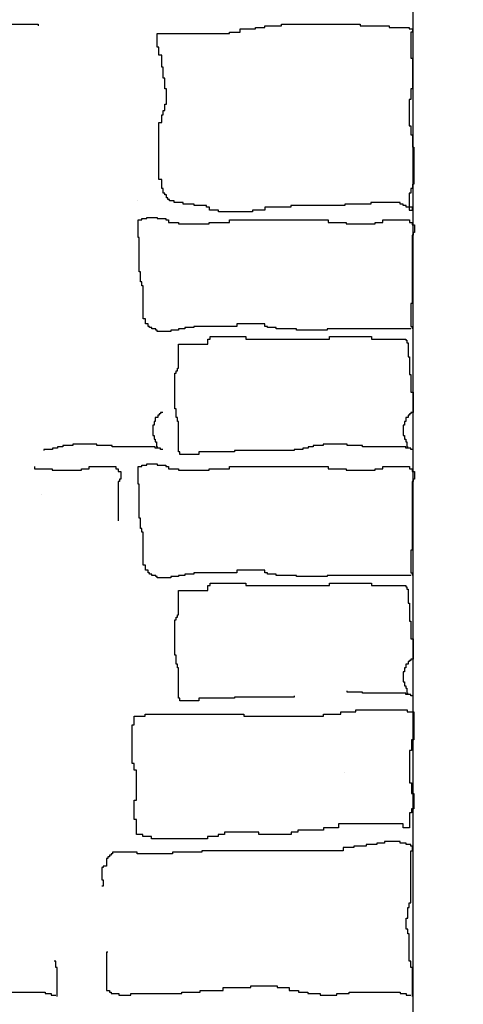
# Model space of a CAD drawing. Extents: x 60578 to 79544, y -26517 to 35531.
# Drawn here: x 65640 to 65705, y 2473 to 2616 of the extents above; entities that cross this region are included whole.
import ezdxf

# ---------------------------------------------------------------- set-up
doc = ezdxf.new("R2010")
doc.units = 0
for name, color, linetype in [('AB-03-SEEN', 2, 'CONTINUOUS'), ('AB-04-LIGHT', 1, 'CONTINUOUS'), ('AB-DIM', 4, 'CONTINUOUS')]:
    doc.layers.add(name, color=color, linetype=linetype)

msp = doc.modelspace()

# ---------------------------------------------------------------- hatches: boundary and pattern name
at = {"layer": 'AB-DIM'}
h = msp.add_hatch(dxfattribs=at)
h.set_pattern_fill('ANSI31', color=256, scale=2, style=0)
h.set_pattern_definition([(45, (3141.3166, 19618.1634), (-4.49012806, 4.49012806), [])])
h.paths.add_polyline_path([(65846.85, 3088.2), (65577.9, 3088.2), (65577.9, 2896.75, -0.277944), (65846.85, 2973.55)])
h.paths.add_polyline_path([(65846.85, 2445.33), (65697.5, 2445.33), (65697.5, 2445.28), (65696.6, 2445.28), (65696.6, 2445.33), (65676.01, 2445.33), (65676.01, 2445.28), (65674.22, 2445.28), (65674.22, 2445.06), (65669.3, 2445.06), (65669.3, 2445.28), (65667.51, 2445.28), (65667.51, 2445.33), (65577.9, 2445.33), (65577.9, 2320.15), (65846.85, 2320.15)])
h.paths.add_polyline_path([(66122.21, 3088.2), (65846.85, 3088.2), (65846.85, 2973.55, -0.272891), (66039.29, 2776.65), (66039.29, 2445.33), (65889.84, 2445.33), (65889.84, 2445.1), (65884.91, 2445.1), (65884.91, 2445.33), (65883.12, 2445.33), (65846.85, 2445.33), (65846.85, 2320.15), (66122.21, 2320.15)])
h.paths.add_polyline_path([(66278.32, 3088.2), (66122.21, 3088.2), (66122.21, 2320.15), (66278.32, 2320.15)])
h.paths.add_polyline_path([(65730.17, 2372), (66250.53, 2372), (66250.53, 2344.57), (65730.17, 2344.57)], flags=9)

# ---------------------------------------------------------------- linework, layer by layer
at = {"layer": 'AB-03-SEEN'}
for q in [(65697.63, 2701.11), (65697.63, 2638.79)]:
    msp.add_line((65697.63, 2445.33), q, dxfattribs=at)
at = {"layer": 'AB-04-LIGHT'}
for p, q in [((65631.6, 2615.27), (65643.01, 2615.27)), ((65643.01, 2615.27), (65643.01, 2615.05)), ((65676.01, 2614.82), (65676.01, 2615.05)), ((65676.01, 2615.05), (65678.47, 2615.05)), ((65678.47, 2615.05), (65678.47, 2615.27)), ((65678.47, 2615.27), (65689.89, 2615.27)), ((65689.89, 2615.27), (65689.89, 2615.05)), ((65689.89, 2615.05), (65694.14, 2615.05)), ((65694.14, 2615.05), (65694.14, 2614.82)), ((65660.35, 2611.92), (65660.35, 2613.93)), ((65660.35, 2613.93), (65670.87, 2613.93)), ((65670.87, 2613.93), (65670.87, 2614.15)), ((65670.87, 2614.15), (65672.43, 2614.15)), ((65672.43, 2614.15), (65672.43, 2614.6)), ((65672.43, 2614.6), (65674.67, 2614.6)), ((65674.67, 2614.6), (65674.67, 2614.82)), ((65674.67, 2614.82), (65676.01, 2614.82)), ((65694.14, 2614.82), (65697.05, 2614.82)), ((65697.05, 2614.82), (65697.05, 2614.6)), ((65697.05, 2614.6), (65697.5, 2614.6)), ((65697.5, 2614.15), (65697.27, 2614.15)), ((65697.27, 2614.15), (65697.27, 2610.35)), ((65697.5, 2614.6), (65697.5, 2614.15)), ((65660.57, 2611.92), (65660.35, 2611.92)), ((65660.57, 2610.8), (65660.57, 2611.92)), ((65661.02, 2610.8), (65660.57, 2610.8)), ((65661.02, 2609.01), (65661.02, 2610.8)), ((65697.27, 2610.35), (65697.5, 2610.35)), ((65697.5, 2610.35), (65697.5, 2605.88)), ((65661.24, 2609.01), (65661.02, 2609.01)), ((65661.24, 2607.44), (65661.24, 2609.01)), ((65661.47, 2607.44), (65661.24, 2607.44)), ((65661.47, 2605.88), (65661.47, 2607.44)), ((65661.69, 2605.88), (65661.47, 2605.88)), ((65661.69, 2603.64), (65661.69, 2605.88)), ((65697.5, 2605.88), (65697.27, 2605.88)), ((65697.27, 2605.88), (65697.27, 2604.31)), ((65661.47, 2602.74), (65661.47, 2603.64)), ((65661.47, 2603.64), (65661.69, 2603.64)), ((65697.27, 2604.31), (65697.05, 2604.31)), ((65697.05, 2604.31), (65697.05, 2600.51)), ((65661.24, 2602.07), (65661.24, 2602.74)), ((65661.24, 2602.74), (65661.47, 2602.74)), ((65660.57, 2592.68), (65660.57, 2600.96)), ((65660.57, 2600.96), (65661.02, 2600.96)), ((65661.02, 2600.96), (65661.02, 2602.07)), ((65661.02, 2602.07), (65661.24, 2602.07)), ((65697.05, 2600.51), (65697.27, 2600.51)), ((65697.27, 2600.51), (65697.27, 2599.17)), ((65697.27, 2599.17), (65697.5, 2599.17)), ((65697.5, 2599.17), (65697.5, 2597.38)), ((65697.5, 2597.38), (65697.72, 2597.38)), ((65697.72, 2597.38), (65697.72, 2592.01)), ((65661.02, 2592.68), (65660.57, 2592.68)), ((65661.02, 2591.34), (65661.02, 2592.68)), ((65661.24, 2591.34), (65661.02, 2591.34)), ((65661.24, 2590.66), (65661.24, 2591.34)), ((65661.47, 2590.66), (65661.24, 2590.66)), ((65661.47, 2590.44), (65661.47, 2590.66)), ((65697.27, 2590.66), (65697.05, 2590.66)), ((65697.05, 2590.66), (65697.05, 2588.2)), ((65697.5, 2591.34), (65697.27, 2591.34)), ((65697.27, 2591.34), (65697.27, 2590.66)), ((65697.72, 2592.01), (65697.5, 2592.01)), ((65697.5, 2592.01), (65697.5, 2591.34)), ((65657.53, 2589.67), (65657.53, 2589.67)), ((65661.69, 2590.44), (65661.47, 2590.44)), ((65661.69, 2589.99), (65661.69, 2590.44)), ((65661.91, 2589.99), (65661.69, 2589.99)), ((65661.91, 2589.77), (65661.91, 2589.99)), ((65662.14, 2589.77), (65661.91, 2589.77)), ((65662.14, 2589.55), (65662.14, 2589.77)), ((65662.81, 2589.55), (65662.14, 2589.55)), ((65662.81, 2589.32), (65662.81, 2589.55)), ((65664.15, 2589.32), (65662.81, 2589.32)), ((65664.15, 2589.1), (65664.15, 2589.32)), ((65695.71, 2589.32), (65691.45, 2589.32)), ((65691.45, 2589.32), (65691.45, 2589.1)), ((65695.71, 2589.1), (65695.71, 2589.32)), ((65665.72, 2589.1), (65664.15, 2589.1)), ((65665.72, 2588.88), (65665.72, 2589.1)), ((65667.51, 2588.88), (65665.72, 2588.88)), ((65667.51, 2588.65), (65667.51, 2588.88)), ((65667.96, 2588.65), (65667.51, 2588.65)), ((65667.96, 2588.2), (65667.96, 2588.65)), ((65669.3, 2588.2), (65667.96, 2588.2)), ((65669.3, 2587.98), (65669.3, 2588.2)), ((65674.22, 2587.98), (65669.3, 2587.98)), ((65676.01, 2588.2), (65674.22, 2588.2)), ((65674.22, 2588.2), (65674.22, 2587.98)), ((65679.82, 2588.65), (65676.01, 2588.65)), ((65676.01, 2588.65), (65676.01, 2588.2)), ((65687.65, 2588.88), (65679.82, 2588.88)), ((65679.82, 2588.88), (65679.82, 2588.65)), ((65691.45, 2589.1), (65687.65, 2589.1)), ((65687.65, 2589.1), (65687.65, 2588.88)), ((65696.15, 2589.1), (65695.71, 2589.1)), ((65696.15, 2588.88), (65696.15, 2589.1)), ((65696.6, 2588.88), (65696.15, 2588.88)), ((65696.6, 2588.65), (65696.6, 2588.88)), ((65697.5, 2588.65), (65696.6, 2588.65)), ((65697.05, 2588.2), (65697.5, 2588.2)), ((65697.5, 2588.2), (65697.5, 2588.65)), ((65657.56, 2584.21), (65657.56, 2586.79)), ((65657.56, 2586.79), (65658.12, 2586.79)), ((65658.12, 2586.79), (65658.12, 2586.98)), ((65658.12, 2586.98), (65658.86, 2586.98)), ((65658.86, 2586.98), (65658.86, 2587.16)), ((65658.86, 2587.16), (65660.33, 2587.16)), ((65660.33, 2587.16), (65660.33, 2586.98)), ((65660.33, 2586.98), (65661.63, 2586.98)), ((65661.63, 2586.98), (65661.63, 2586.79)), ((65661.63, 2586.79), (65661.99, 2586.79)), ((65661.99, 2586.79), (65661.99, 2586.42)), ((65661.99, 2586.42), (65663.47, 2586.42)), ((65663.47, 2586.42), (65663.47, 2586.24)), ((65667.9, 2586.24), (65667.9, 2586.42)), ((65667.9, 2586.42), (65670.86, 2586.42)), ((65670.86, 2586.42), (65670.86, 2586.79)), ((65670.86, 2586.79), (65685.26, 2586.79)), ((65685.26, 2586.79), (65685.26, 2586.42)), ((65685.26, 2586.42), (65687.85, 2586.42)), ((65687.85, 2586.42), (65687.85, 2586.24)), ((65692.09, 2586.24), (65692.09, 2586.42)), ((65692.09, 2586.42), (65693.2, 2586.42)), ((65693.2, 2586.42), (65693.2, 2586.79)), ((65693.2, 2586.79), (65697.08, 2586.79)), ((65697.08, 2586.79), (65697.08, 2586.42)), ((65697.08, 2586.42), (65697.45, 2586.42)), ((65697.45, 2586.42), (65697.45, 2586.05)), ((65663.47, 2586.24), (65667.9, 2586.24)), ((65687.85, 2586.24), (65692.09, 2586.24)), ((65697.45, 2586.05), (65697.82, 2586.05)), ((65697.82, 2584.95), (65697.63, 2584.95)), ((65697.63, 2584.95), (65697.63, 2584.58)), ((65697.82, 2586.05), (65697.82, 2584.95)), ((65657.75, 2584.21), (65657.56, 2584.21)), ((65657.75, 2579.22), (65657.75, 2584.21)), ((65697.63, 2584.58), (65697.45, 2584.58)), ((65697.45, 2584.58), (65697.45, 2578.85)), ((65657.93, 2579.22), (65657.75, 2579.22)), ((65657.93, 2577.75), (65657.93, 2579.22)), ((65658.12, 2577.75), (65657.93, 2577.75)), ((65658.12, 2577.19), (65658.12, 2577.75)), ((65697.45, 2578.85), (65697.45, 2574.61)), ((65658.3, 2577.19), (65658.12, 2577.19)), ((65658.3, 2572.39), (65658.3, 2577.19)), ((65697.45, 2574.61), (65697.26, 2574.61)), ((65697.26, 2574.61), (65697.26, 2571.29)), ((65658.67, 2572.39), (65658.3, 2572.39)), ((65658.67, 2571.66), (65658.67, 2572.39)), ((65659.04, 2571.66), (65658.67, 2571.66)), ((65659.04, 2571.29), (65659.04, 2571.66)), ((65659.23, 2571.29), (65659.04, 2571.29)), ((65659.23, 2571.1), (65659.23, 2571.29)), ((65659.59, 2571.1), (65659.23, 2571.1)), ((65659.59, 2570.92), (65659.59, 2571.1)), ((65660.15, 2570.92), (65659.59, 2570.92)), ((65660.15, 2570.73), (65660.15, 2570.92)), ((65660.33, 2570.73), (65660.15, 2570.73)), ((65660.33, 2570.55), (65660.33, 2570.73)), ((65663.47, 2570.73), (65662.36, 2570.73)), ((65662.36, 2570.73), (65662.36, 2570.55)), ((65664.4, 2570.92), (65663.47, 2570.92)), ((65663.47, 2570.92), (65663.47, 2570.73)), ((65665.69, 2571.1), (65664.4, 2571.1)), ((65664.4, 2571.1), (65664.4, 2570.92)), ((65671.97, 2571.29), (65665.69, 2571.29)), ((65665.69, 2571.29), (65665.69, 2571.1)), ((65676.03, 2571.66), (65671.97, 2571.66)), ((65671.97, 2571.66), (65671.97, 2571.29)), ((65676.03, 2571.29), (65676.03, 2571.66)), ((65676.4, 2571.29), (65676.03, 2571.29)), ((65676.4, 2571.1), (65676.4, 2571.29)), ((65677.69, 2571.1), (65676.4, 2571.1)), ((65677.69, 2570.92), (65677.69, 2571.1)), ((65680.65, 2570.92), (65677.69, 2570.92)), ((65680.65, 2570.73), (65680.65, 2570.92)), ((65685.08, 2570.73), (65680.65, 2570.73)), ((65697.26, 2570.92), (65685.08, 2570.92)), ((65685.08, 2570.92), (65685.08, 2570.73)), ((65697.26, 2571.29), (65697.45, 2571.29)), ((65697.45, 2571.29), (65697.45, 2570.92)), ((65662.36, 2570.55), (65660.33, 2570.55)), ((65667.72, 2569.26), (65667.72, 2569.44)), ((65667.72, 2569.44), (65668.09, 2569.44)), ((65667.72, 2568.69), (65667.72, 2569.26)), ((65668.09, 2569.44), (65668.09, 2569.81)), ((65668.09, 2569.81), (65673.26, 2569.81)), ((65673.26, 2569.81), (65673.26, 2569.44)), ((65673.26, 2569.44), (65685.45, 2569.44)), ((65685.45, 2569.44), (65685.45, 2569.81)), ((65685.45, 2569.81), (65691.54, 2569.81)), ((65691.54, 2569.81), (65691.54, 2569.44)), ((65691.54, 2569.44), (65696.53, 2569.44)), ((65696.53, 2569.44), (65696.53, 2569.26)), ((65696.53, 2569.26), (65696.71, 2569.26)), ((65696.71, 2569.26), (65696.71, 2568.89)), ((65663.47, 2565.2), (65663.47, 2568.69)), ((65663.47, 2568.69), (65667.72, 2568.69)), ((65696.71, 2568.89), (65696.89, 2568.89)), ((65696.89, 2568.89), (65696.89, 2566.86)), ((65696.89, 2566.86), (65697.08, 2566.86)), ((65697.08, 2566.86), (65697.08, 2564.27)), ((65663.1, 2564.46), (65663.1, 2564.83)), ((65663.1, 2564.83), (65663.29, 2564.83)), ((65663.29, 2564.83), (65663.29, 2565.2)), ((65663.29, 2565.2), (65663.47, 2565.2)), ((65662.92, 2559.29), (65662.92, 2564.46)), ((65662.92, 2564.46), (65663.1, 2564.46)), ((65697.08, 2564.27), (65697.26, 2564.27)), ((65697.26, 2564.27), (65697.26, 2561.69)), ((65697.26, 2561.69), (65697.63, 2561.69)), ((65697.63, 2561.69), (65697.63, 2558.73)), ((65663.1, 2559.29), (65662.92, 2559.29)), ((65663.1, 2558), (65663.1, 2559.29)), ((65660.45, 2558), (65660.08, 2558)), ((65660.08, 2558), (65660.08, 2557.44)), ((65660.63, 2558.37), (65660.45, 2558.37)), ((65660.45, 2558.37), (65660.45, 2558)), ((65660.82, 2558.55), (65660.63, 2558.55)), ((65660.63, 2558.55), (65660.63, 2558.37)), ((65661.19, 2558.73), (65660.82, 2558.73)), ((65660.82, 2558.73), (65660.82, 2558.55)), ((65663.29, 2558), (65663.1, 2558)), ((65663.29, 2557.44), (65663.29, 2558)), ((65696.89, 2558), (65696.53, 2558)), ((65696.53, 2558), (65696.53, 2557.44)), ((65697.08, 2558.37), (65696.89, 2558.37)), ((65696.89, 2558.37), (65696.89, 2558)), ((65697.26, 2558.55), (65697.08, 2558.55)), ((65697.08, 2558.55), (65697.08, 2558.37)), ((65697.63, 2558.73), (65697.26, 2558.73)), ((65697.26, 2558.73), (65697.26, 2558.55)), ((65659.89, 2556.89), (65659.71, 2556.89)), ((65659.71, 2556.89), (65659.71, 2555.41)), ((65660.08, 2557.44), (65659.89, 2557.44)), ((65659.89, 2557.44), (65659.89, 2556.89)), ((65663.47, 2557.44), (65663.29, 2557.44)), ((65663.47, 2553.01), (65663.47, 2557.44)), ((65696.34, 2556.89), (65696.16, 2556.89)), ((65696.16, 2556.89), (65696.16, 2555.41)), ((65696.53, 2557.44), (65696.34, 2557.44)), ((65696.34, 2557.44), (65696.34, 2556.89)), ((65659.71, 2555.41), (65659.89, 2555.41)), ((65659.89, 2555.41), (65659.89, 2554.86)), ((65659.89, 2554.86), (65660.08, 2554.86)), ((65660.08, 2554.86), (65660.08, 2554.49)), ((65696.16, 2555.41), (65696.34, 2555.41)), ((65696.34, 2555.41), (65696.34, 2554.86)), ((65696.34, 2554.86), (65696.53, 2554.86)), ((65696.53, 2554.86), (65696.53, 2554.49)), ((65645.12, 2553.38), (65643.83, 2553.38)), ((65643.83, 2553.38), (65643.83, 2553.2)), ((65645.86, 2553.57), (65645.12, 2553.57)), ((65645.12, 2553.57), (65645.12, 2553.38)), ((65646.6, 2553.75), (65645.86, 2553.75)), ((65645.86, 2553.75), (65645.86, 2553.57)), ((65648.08, 2553.94), (65646.6, 2553.94)), ((65646.6, 2553.94), (65646.6, 2553.75)), ((65651.58, 2554.12), (65648.08, 2554.12)), ((65648.08, 2554.12), (65648.08, 2553.94)), ((65651.58, 2553.94), (65651.58, 2554.12)), ((65653.8, 2553.94), (65651.58, 2553.94)), ((65653.8, 2553.75), (65653.8, 2553.94)), ((65660.08, 2553.75), (65653.8, 2553.75)), ((65660.08, 2554.49), (65660.26, 2554.49)), ((65660.08, 2553.57), (65660.08, 2553.75)), ((65660.82, 2553.57), (65660.08, 2553.57)), ((65660.26, 2554.49), (65660.26, 2553.75)), ((65660.26, 2553.75), (65660.45, 2553.75)), ((65660.82, 2553.38), (65660.82, 2553.57)), ((65661.19, 2553.38), (65660.82, 2553.38)), ((65681.57, 2553.38), (65680.28, 2553.38)), ((65680.28, 2553.38), (65680.28, 2553.2)), ((65682.31, 2553.57), (65681.57, 2553.57)), ((65681.57, 2553.57), (65681.57, 2553.38)), ((65683.05, 2553.75), (65682.31, 2553.75)), ((65682.31, 2553.75), (65682.31, 2553.57)), ((65684.52, 2553.94), (65683.05, 2553.94)), ((65683.05, 2553.94), (65683.05, 2553.75)), ((65688.03, 2554.12), (65684.52, 2554.12)), ((65684.52, 2554.12), (65684.52, 2553.94)), ((65688.03, 2553.94), (65688.03, 2554.12)), ((65690.25, 2553.94), (65688.03, 2553.94)), ((65690.25, 2553.75), (65690.25, 2553.94)), ((65696.53, 2553.75), (65690.25, 2553.75)), ((65696.53, 2554.49), (65696.71, 2554.49)), ((65696.53, 2553.57), (65696.53, 2553.75)), ((65697.26, 2553.57), (65696.53, 2553.57)), ((65696.71, 2554.49), (65696.71, 2553.75)), ((65696.71, 2553.75), (65696.89, 2553.75)), ((65697.26, 2553.38), (65697.26, 2553.57)), ((65697.63, 2553.38), (65697.26, 2553.38)), ((65663.66, 2553.01), (65663.47, 2553.01)), ((65663.66, 2552.64), (65663.66, 2553.01)), ((65666.43, 2552.64), (65663.66, 2552.64)), ((65671.6, 2553.01), (65666.43, 2553.01)), ((65666.43, 2553.01), (65666.43, 2552.64)), ((65680.28, 2553.2), (65671.6, 2553.2)), ((65671.6, 2553.2), (65671.6, 2553.01)), ((65642.5, 2550.9), (65642.5, 2550.53)), ((65642.5, 2550.53), (65645.08, 2550.53)), ((65645.08, 2550.53), (65645.08, 2550.35)), ((65649.33, 2550.35), (65649.33, 2550.53)), ((65649.33, 2550.53), (65650.44, 2550.53)), ((65650.44, 2550.53), (65650.44, 2550.9)), ((65650.44, 2550.9), (65654.31, 2550.9)), ((65654.31, 2550.9), (65654.31, 2550.53)), ((65654.31, 2550.53), (65654.68, 2550.53)), ((65654.68, 2550.53), (65654.68, 2550.17)), ((65657.56, 2548.32), (65657.56, 2550.9)), ((65657.56, 2550.9), (65658.12, 2550.9)), ((65658.12, 2550.9), (65658.12, 2551.09)), ((65658.12, 2551.09), (65658.86, 2551.09)), ((65658.86, 2551.09), (65658.86, 2551.27)), ((65658.86, 2551.27), (65660.33, 2551.27)), ((65660.33, 2551.27), (65660.33, 2551.09)), ((65660.33, 2551.09), (65661.63, 2551.09)), ((65661.63, 2551.09), (65661.63, 2550.9)), ((65661.63, 2550.9), (65661.99, 2550.9)), ((65661.99, 2550.9), (65661.99, 2550.53)), ((65661.99, 2550.53), (65663.47, 2550.53)), ((65663.47, 2550.53), (65663.47, 2550.35)), ((65667.9, 2550.35), (65667.9, 2550.53)), ((65667.9, 2550.53), (65670.86, 2550.53)), ((65670.86, 2550.53), (65670.86, 2550.9)), ((65670.86, 2550.9), (65685.26, 2550.9)), ((65685.26, 2550.9), (65685.26, 2550.53)), ((65685.26, 2550.53), (65687.85, 2550.53)), ((65687.85, 2550.53), (65687.85, 2550.35)), ((65692.09, 2550.35), (65692.09, 2550.53)), ((65692.09, 2550.53), (65693.2, 2550.53)), ((65693.2, 2550.53), (65693.2, 2550.9)), ((65693.2, 2550.9), (65697.08, 2550.9)), ((65697.08, 2550.9), (65697.08, 2550.53)), ((65697.08, 2550.53), (65697.45, 2550.53)), ((65697.45, 2550.53), (65697.45, 2550.17)), ((65645.08, 2550.35), (65649.33, 2550.35)), ((65654.68, 2550.17), (65655.05, 2550.17)), ((65655.05, 2549.06), (65654.87, 2549.06)), ((65654.87, 2549.06), (65654.87, 2548.69)), ((65655.05, 2550.17), (65655.05, 2549.06)), ((65663.47, 2550.35), (65667.9, 2550.35)), ((65687.85, 2550.35), (65692.09, 2550.35)), ((65697.45, 2550.17), (65697.82, 2550.17)), ((65697.82, 2549.06), (65697.63, 2549.06)), ((65697.63, 2549.06), (65697.63, 2548.69)), ((65697.82, 2550.17), (65697.82, 2549.06)), ((65654.87, 2548.69), (65654.68, 2548.69)), ((65654.68, 2548.69), (65654.68, 2542.97)), ((65657.75, 2548.32), (65657.56, 2548.32)), ((65657.75, 2543.34), (65657.75, 2548.32)), ((65697.63, 2548.69), (65697.45, 2548.69)), ((65697.45, 2548.69), (65697.45, 2542.97)), ((65643.47, 2546.83), (65643.47, 2546.83)), ((65657.93, 2543.34), (65657.75, 2543.34)), ((65657.93, 2541.86), (65657.93, 2543.34)), ((65697.45, 2542.97), (65697.45, 2538.72)), ((65658.12, 2541.86), (65657.93, 2541.86)), ((65658.12, 2541.31), (65658.12, 2541.86)), ((65658.3, 2541.31), (65658.12, 2541.31)), ((65658.3, 2536.51), (65658.3, 2541.31)), ((65697.45, 2538.72), (65697.26, 2538.72)), ((65697.26, 2538.72), (65697.26, 2535.4)), ((65658.67, 2536.51), (65658.3, 2536.51)), ((65658.67, 2535.77), (65658.67, 2536.51)), ((65659.04, 2535.77), (65658.67, 2535.77)), ((65659.04, 2535.4), (65659.04, 2535.77)), ((65659.23, 2535.4), (65659.04, 2535.4)), ((65659.23, 2535.21), (65659.23, 2535.4)), ((65659.59, 2535.21), (65659.23, 2535.21)), ((65659.59, 2535.03), (65659.59, 2535.21)), ((65660.15, 2535.03), (65659.59, 2535.03)), ((65660.15, 2534.85), (65660.15, 2535.03)), ((65660.33, 2534.85), (65660.15, 2534.85)), ((65660.33, 2534.66), (65660.33, 2534.85)), ((65663.47, 2534.85), (65662.36, 2534.85)), ((65662.36, 2534.85), (65662.36, 2534.66)), ((65664.4, 2535.03), (65663.47, 2535.03)), ((65663.47, 2535.03), (65663.47, 2534.85)), ((65665.69, 2535.21), (65664.4, 2535.21)), ((65664.4, 2535.21), (65664.4, 2535.03)), ((65671.97, 2535.4), (65665.69, 2535.4)), ((65665.69, 2535.4), (65665.69, 2535.21)), ((65676.03, 2535.77), (65671.97, 2535.77)), ((65671.97, 2535.77), (65671.97, 2535.4)), ((65676.03, 2535.4), (65676.03, 2535.77)), ((65676.4, 2535.4), (65676.03, 2535.4)), ((65676.4, 2535.21), (65676.4, 2535.4)), ((65677.69, 2535.21), (65676.4, 2535.21)), ((65677.69, 2535.03), (65677.69, 2535.21)), ((65680.65, 2535.03), (65677.69, 2535.03)), ((65680.65, 2534.85), (65680.65, 2535.03)), ((65685.08, 2534.85), (65680.65, 2534.85)), ((65697.26, 2535.03), (65685.08, 2535.03)), ((65685.08, 2535.03), (65685.08, 2534.85)), ((65697.26, 2535.4), (65697.45, 2535.4)), ((65697.45, 2535.4), (65697.45, 2535.03)), ((65662.36, 2534.66), (65660.33, 2534.66)), ((65667.72, 2533.37), (65667.72, 2533.55)), ((65667.72, 2533.55), (65668.09, 2533.55)), ((65667.72, 2532.81), (65667.72, 2533.37)), ((65668.09, 2533.55), (65668.09, 2533.92)), ((65668.09, 2533.92), (65673.26, 2533.92)), ((65673.26, 2533.92), (65673.26, 2533.55)), ((65673.26, 2533.55), (65685.45, 2533.55)), ((65685.45, 2533.55), (65685.45, 2533.92)), ((65685.45, 2533.92), (65691.54, 2533.92)), ((65691.54, 2533.92), (65691.54, 2533.55)), ((65691.54, 2533.55), (65696.53, 2533.55)), ((65696.53, 2533.55), (65696.53, 2533.37)), ((65696.53, 2533.37), (65696.71, 2533.37)), ((65696.71, 2533.37), (65696.71, 2533)), ((65663.47, 2529.31), (65663.47, 2532.81)), ((65663.47, 2532.81), (65667.72, 2532.81)), ((65696.71, 2533), (65696.89, 2533)), ((65696.89, 2533), (65696.89, 2530.97)), ((65696.89, 2530.97), (65697.08, 2530.97)), ((65697.08, 2530.97), (65697.08, 2528.38)), ((65663.29, 2528.94), (65663.29, 2529.31)), ((65663.29, 2529.31), (65663.47, 2529.31)), ((65662.92, 2523.4), (65662.92, 2528.57)), ((65662.92, 2528.57), (65663.1, 2528.57)), ((65663.1, 2528.57), (65663.1, 2528.94)), ((65663.1, 2528.94), (65663.29, 2528.94)), ((65697.08, 2528.38), (65697.26, 2528.38)), ((65697.26, 2528.38), (65697.26, 2525.8)), ((65697.26, 2525.8), (65697.63, 2525.8)), ((65697.63, 2525.8), (65697.63, 2522.85)), ((65663.1, 2523.4), (65662.92, 2523.4)), ((65663.1, 2522.11), (65663.1, 2523.4)), ((65663.29, 2522.11), (65663.1, 2522.11)), ((65663.29, 2521.56), (65663.29, 2522.11)), ((65696.89, 2522.11), (65696.53, 2522.11)), ((65696.53, 2522.11), (65696.53, 2521.56)), ((65697.08, 2522.48), (65696.89, 2522.48)), ((65696.89, 2522.48), (65696.89, 2522.11)), ((65697.26, 2522.66), (65697.08, 2522.66)), ((65697.08, 2522.66), (65697.08, 2522.48)), ((65697.63, 2522.85), (65697.26, 2522.85)), ((65697.26, 2522.85), (65697.26, 2522.66)), ((65663.47, 2521.56), (65663.29, 2521.56)), ((65663.47, 2517.13), (65663.47, 2521.56)), ((65696.34, 2521), (65696.16, 2521)), ((65696.16, 2521), (65696.16, 2519.52)), ((65696.53, 2521.56), (65696.34, 2521.56)), ((65696.34, 2521.56), (65696.34, 2521)), ((65696.16, 2519.52), (65696.34, 2519.52)), ((65696.34, 2519.52), (65696.34, 2518.97)), ((65696.34, 2518.97), (65696.53, 2518.97)), ((65696.53, 2518.97), (65696.53, 2518.6)), ((65688.03, 2518.05), (65688.03, 2518.23)), ((65690.25, 2518.05), (65688.03, 2518.05)), ((65690.25, 2517.86), (65690.25, 2518.05)), ((65696.53, 2517.86), (65690.25, 2517.86)), ((65696.53, 2518.6), (65696.71, 2518.6)), ((65696.53, 2517.68), (65696.53, 2517.86)), ((65697.26, 2517.68), (65696.53, 2517.68)), ((65696.71, 2518.6), (65696.71, 2517.86)), ((65696.71, 2517.86), (65696.89, 2517.86)), ((65697.26, 2517.49), (65697.26, 2517.68)), ((65663.66, 2517.13), (65663.47, 2517.13)), ((65663.66, 2516.76), (65663.66, 2517.13)), ((65666.43, 2516.76), (65663.66, 2516.76)), ((65671.6, 2517.13), (65666.43, 2517.13)), ((65666.43, 2517.13), (65666.43, 2516.76)), ((65680.28, 2517.31), (65671.6, 2517.31)), ((65671.6, 2517.31), (65671.6, 2517.13)), ((65680.28, 2517.49), (65680.28, 2517.31)), ((65697.63, 2517.49), (65697.26, 2517.49)), ((65658.58, 2514.52), (65658.58, 2514.83)), ((65658.58, 2514.83), (65672.98, 2514.83)), ((65672.98, 2514.83), (65672.98, 2514.52)), ((65684.56, 2514.52), (65684.56, 2514.83)), ((65684.56, 2514.83), (65687.07, 2514.83)), ((65687.07, 2514.83), (65687.07, 2515.14)), ((65687.07, 2515.14), (65689.26, 2515.14)), ((65689.26, 2515.14), (65689.26, 2515.46)), ((65689.26, 2515.46), (65696.77, 2515.46)), ((65696.77, 2515.46), (65696.77, 2515.14)), ((65696.77, 2515.14), (65697.71, 2515.14)), ((65697.71, 2515.14), (65697.71, 2511.39)), ((65656.7, 2507.63), (65656.7, 2513.27)), ((65656.7, 2513.27), (65657.02, 2513.27)), ((65657.02, 2513.27), (65657.02, 2514.52)), ((65657.02, 2514.52), (65658.58, 2514.52)), ((65672.98, 2514.52), (65684.56, 2514.52)), ((65697.71, 2511.08), (65697.4, 2511.08)), ((65697.4, 2511.08), (65697.4, 2509.51)), ((65697.71, 2511.39), (65697.71, 2511.08)), ((65697.4, 2509.51), (65697.09, 2509.51)), ((65697.09, 2509.51), (65697.09, 2504.82)), ((65657.02, 2507.63), (65656.7, 2507.63)), ((65657.02, 2506.69), (65657.02, 2507.63)), ((65657.33, 2506.69), (65657.02, 2506.69)), ((65657.33, 2502.31), (65657.33, 2506.69)), ((65687.67, 2506.33), (65687.67, 2506.33)), ((65697.09, 2504.82), (65697.4, 2504.82)), ((65697.4, 2504.82), (65697.4, 2503.25)), ((65697.4, 2503.25), (65697.71, 2503.25)), ((65697.71, 2503.25), (65697.71, 2501.06)), ((65657.02, 2499.5), (65657.02, 2502.31)), ((65657.02, 2502.31), (65657.33, 2502.31)), ((65697.4, 2500.44), (65697.09, 2500.44)), ((65697.09, 2500.44), (65697.09, 2498.25)), ((65697.71, 2501.06), (65697.4, 2501.06)), ((65697.4, 2501.06), (65697.4, 2500.44)), ((65657.33, 2499.5), (65657.02, 2499.5)), ((65657.33, 2497.31), (65657.33, 2499.5)), ((65696.15, 2498.87), (65686.76, 2498.87)), ((65686.76, 2498.87), (65686.76, 2498.25)), ((65696.15, 2498.25), (65696.15, 2498.87)), ((65675.17, 2497.62), (65670.17, 2497.62)), ((65670.17, 2497.62), (65670.17, 2497.31)), ((65675.17, 2497.31), (65675.17, 2497.62)), ((65680.81, 2497.62), (65679.87, 2497.62)), ((65679.87, 2497.62), (65679.87, 2497.31)), ((65684.56, 2497.93), (65680.81, 2497.93)), ((65680.81, 2497.93), (65680.81, 2497.62)), ((65686.76, 2498.25), (65684.56, 2498.25)), ((65684.56, 2498.25), (65684.56, 2497.93)), ((65697.09, 2498.25), (65696.15, 2498.25)), ((65658.27, 2497.31), (65657.33, 2497.31)), ((65658.27, 2496.99), (65658.27, 2497.31)), ((65659.52, 2496.99), (65658.27, 2496.99)), ((65659.52, 2496.68), (65659.52, 2496.99)), ((65667.66, 2496.68), (65659.52, 2496.68)), ((65669.23, 2496.99), (65667.66, 2496.99)), ((65667.66, 2496.99), (65667.66, 2496.68)), ((65670.17, 2497.31), (65669.23, 2497.31)), ((65669.23, 2497.31), (65669.23, 2496.99)), ((65679.87, 2497.31), (65675.17, 2497.31)), ((65693.47, 2496.06), (65692.35, 2496.06)), ((65692.35, 2496.06), (65692.35, 2495.84)), ((65695.71, 2496.29), (65693.47, 2496.29)), ((65693.47, 2496.29), (65693.47, 2496.06)), ((65695.71, 2496.06), (65695.71, 2496.29)), ((65696.6, 2496.06), (65695.71, 2496.06)), ((65696.6, 2495.84), (65696.6, 2496.06)), ((65657.44, 2494.72), (65653.86, 2494.72)), ((65653.86, 2494.72), (65653.86, 2494.5)), ((65657.44, 2494.5), (65657.44, 2494.72)), ((65666.84, 2494.72), (65662.59, 2494.72)), ((65662.59, 2494.72), (65662.59, 2494.5)), ((65687.43, 2494.94), (65666.84, 2494.94)), ((65666.84, 2494.94), (65666.84, 2494.72)), ((65688.99, 2495.39), (65687.43, 2495.39)), ((65687.43, 2495.39), (65687.43, 2494.94)), ((65690.78, 2495.62), (65688.99, 2495.62)), ((65688.99, 2495.62), (65688.99, 2495.39)), ((65692.35, 2495.84), (65690.78, 2495.84)), ((65690.78, 2495.84), (65690.78, 2495.62)), ((65697.27, 2495.84), (65696.6, 2495.84)), ((65697.27, 2495.62), (65697.27, 2495.84)), ((65697.5, 2495.62), (65697.27, 2495.62)), ((65697.27, 2487.34), (65697.27, 2494.94)), ((65697.27, 2494.94), (65697.5, 2494.94)), ((65697.5, 2494.94), (65697.5, 2495.62)), ((65653.19, 2493.83), (65652.96, 2493.83)), ((65652.96, 2493.83), (65652.96, 2492.71)), ((65653.41, 2494.05), (65653.19, 2494.05)), ((65653.19, 2494.05), (65653.19, 2493.83)), ((65653.63, 2494.27), (65653.41, 2494.27)), ((65653.41, 2494.27), (65653.41, 2494.05)), ((65653.86, 2494.5), (65653.63, 2494.5)), ((65653.63, 2494.5), (65653.63, 2494.27)), ((65662.59, 2494.5), (65657.44, 2494.5)), ((65652.51, 2492.48), (65652.29, 2492.48)), ((65652.29, 2492.48), (65652.29, 2490.69)), ((65652.96, 2492.71), (65652.51, 2492.71)), ((65652.51, 2492.71), (65652.51, 2492.48)), ((65652.29, 2490.69), (65652.51, 2490.69)), ((65652.51, 2490.69), (65652.51, 2489.8)), ((65652.51, 2489.8), (65652.29, 2489.8)), ((65696.82, 2485.1), (65696.82, 2486.67)), ((65696.82, 2486.67), (65697.05, 2486.67)), ((65697.05, 2486.67), (65697.05, 2487.34)), ((65697.05, 2487.34), (65697.27, 2487.34)), ((65696.6, 2483.54), (65696.6, 2485.1)), ((65696.6, 2485.1), (65696.82, 2485.1)), ((65696.82, 2483.54), (65696.6, 2483.54)), ((65696.82, 2482.86), (65696.82, 2483.54)), ((65697.05, 2482.86), (65696.82, 2482.86)), ((65697.05, 2478.84), (65697.05, 2482.86)), ((65645.58, 2478.84), (65645.36, 2478.84)), ((65645.58, 2477.94), (65645.58, 2478.84)), ((65653.19, 2480.18), (65652.96, 2480.18)), ((65652.96, 2480.18), (65652.96, 2474.59)), ((65697.27, 2478.84), (65697.05, 2478.84)), ((65697.27, 2477.94), (65697.27, 2478.84)), ((65645.81, 2477.94), (65645.58, 2477.94)), ((65645.81, 2473.69), (65645.81, 2477.94)), ((65697.5, 2477.94), (65697.27, 2477.94)), ((65697.5, 2473.69), (65697.5, 2477.94)), ((65652.96, 2474.59), (65653.41, 2474.59)), ((65653.41, 2474.59), (65653.41, 2474.36)), ((65666.61, 2474.36), (65666.61, 2474.59)), ((65666.61, 2474.59), (65669.97, 2474.59)), ((65669.97, 2474.59), (65669.97, 2475.04)), ((65669.97, 2475.04), (65674, 2475.04)), ((65674, 2475.04), (65674, 2475.26)), ((65674, 2475.26), (65677.8, 2475.26)), ((65677.8, 2475.26), (65677.8, 2475.04)), ((65677.8, 2475.04), (65679.59, 2475.04)), ((65679.59, 2475.04), (65679.59, 2474.59)), ((65679.59, 2474.59), (65680.94, 2474.59)), ((65680.94, 2474.59), (65680.94, 2474.36)), ((65636.63, 2474.36), (65644.02, 2474.36)), ((65644.02, 2474.36), (65644.02, 2474.14)), ((65644.02, 2474.14), (65644.91, 2474.14)), ((65644.91, 2474.14), (65644.91, 2473.92)), ((65644.91, 2473.92), (65645.58, 2473.92)), ((65653.41, 2474.36), (65653.63, 2474.36)), ((65653.63, 2474.36), (65653.63, 2474.14)), ((65653.63, 2474.14), (65654.75, 2474.14)), ((65654.75, 2474.14), (65654.75, 2473.92)), ((65654.75, 2473.92), (65656.54, 2473.92)), ((65656.54, 2473.92), (65656.54, 2474.14)), ((65656.54, 2474.14), (65663.93, 2474.14)), ((65663.93, 2474.14), (65663.93, 2474.36)), ((65663.93, 2474.36), (65666.61, 2474.36)), ((65680.94, 2474.36), (65682.28, 2474.36)), ((65682.28, 2474.36), (65682.28, 2474.14)), ((65682.28, 2474.14), (65684.07, 2474.14)), ((65684.07, 2474.14), (65684.07, 2473.92)), ((65684.07, 2473.92), (65686.53, 2473.92)), ((65686.53, 2473.92), (65686.53, 2474.14)), ((65686.53, 2474.14), (65688.32, 2474.14)), ((65688.32, 2474.14), (65688.32, 2474.36)), ((65688.32, 2474.36), (65695.71, 2474.36)), ((65695.71, 2474.36), (65695.71, 2474.14)), ((65695.71, 2474.14), (65696.6, 2474.14)), ((65696.6, 2474.14), (65696.6, 2473.92)), ((65696.6, 2473.92), (65697.27, 2473.92))]:
    msp.add_line(p, q, dxfattribs=at)
at = {"layer": 'AB-04-LIGHT', "color": 1, "lineweight": 0}
for p, q in [((65697.72, 2595.44), (65697.72, 2592.01)), ((65697.72, 2592.01), (65697.63, 2592.01)), ((65697.63, 2586.05), (65697.82, 2586.05)), ((65697.82, 2584.95), (65697.63, 2584.95)), ((65697.63, 2584.95), (65697.63, 2584.58)), ((65697.82, 2586.05), (65697.82, 2584.95)), ((65697.63, 2561.69), (65697.63, 2561.69)), ((65697.63, 2561.69), (65697.63, 2558.73)), ((65697.63, 2550.17), (65697.82, 2550.17)), ((65697.82, 2549.06), (65697.63, 2549.06)), ((65697.63, 2549.06), (65697.63, 2548.69)), ((65697.82, 2550.17), (65697.82, 2549.06)), ((65697.63, 2525.8), (65697.63, 2525.8)), ((65697.63, 2525.8), (65697.63, 2522.85)), ((65697.63, 2515.14), (65697.71, 2515.14)), ((65697.71, 2515.14), (65697.71, 2511.39)), ((65697.71, 2511.08), (65697.63, 2511.08)), ((65697.71, 2511.39), (65697.71, 2511.08)), ((65697.63, 2503.25), (65697.71, 2503.25)), ((65697.71, 2503.25), (65697.71, 2501.06)), ((65697.71, 2501.06), (65697.63, 2501.06))]:
    msp.add_line(p, q, dxfattribs=at)
at = {"layer": 'AB-04-LIGHT', "color": 2, "lineweight": 0}
for p, q in [((65697.63, 2592.01), (65697.63, 2586.05)), ((65697.63, 2584.58), (65697.63, 2561.69)), ((65697.63, 2558.73), (65697.63, 2550.17)), ((65697.63, 2548.69), (65697.63, 2525.8)), ((65697.63, 2522.85), (65697.63, 2515.14)), ((65697.63, 2511.08), (65697.63, 2503.25)), ((65697.63, 2501.06), (65697.63, 2454.45))]:
    msp.add_line(p, q, dxfattribs=at)

doc.saveas('drawing.dxf')
